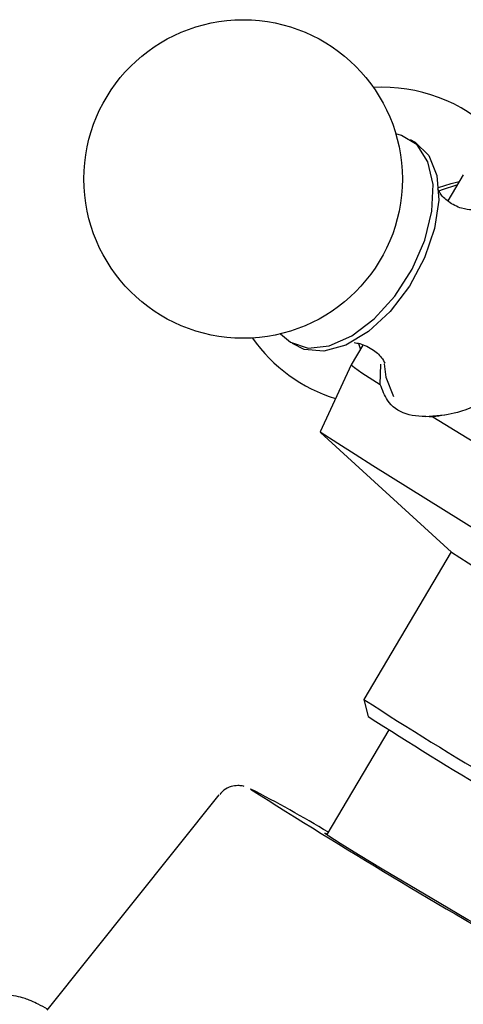
# Model space of a CAD drawing. Units: millimetres. Extents: x 3 to 1996, y 5 to 1995.
# Drawn here: x 1607 to 1625, y 404 to 444 of the extents above; entities that cross this region are included whole.
import ezdxf

# ---------------------------------------------------------------- set-up
doc = ezdxf.new("R2010")
doc.units = ezdxf.units.MM

msp = doc.modelspace()

# ---------------------------------------------------------------- linework, layer by layer
at = {"color": 7, "linetype": 'Continuous', "lineweight": 25}
for p, q in [((1624.995, 437.675), (1624.365, 436.609)), ((1620.891, 430.731), (1620.417, 429.928)), ((1620.799, 430.574), (1620.731, 430.78)), ((1620.417, 429.928), (1619.149, 427.192)), ((1621.606, 429.123), (1621.629, 429.948)), ((1623.448, 427.816), (1624.216, 427.881)), ((1619.17, 427.165), (1624.509, 422.277)), ((1624.497, 422.287), (1620.938, 416.264)), ((1620.938, 416.262), (1621.115, 415.577)), ((1621.951, 415.029), (1619.425, 410.753)), ((1615.016, 412.377), (1607.991, 403.59))]:
    msp.add_line(p, q, dxfattribs=at)
at = {"color": 7, "linetype": 'Continuous', "lineweight": 25, "flags": 128}
for points in [[(1618.665, 430.606), (1619.521, 430.694), (1620.441, 431.101), (1621.355, 431.796), (1622.197, 432.727), (1622.903, 433.826), (1623.421, 435.011), (1623.714, 436.194), (1623.758, 437.287), (1623.552, 438.21), (1623.11, 438.894), (1622.464, 439.288), (1622.24, 439.344)], [(1622.826, 439.12), (1623.031, 439.014), (1623.581, 438.469), (1623.91, 437.656), (1623.991, 436.636), (1623.821, 435.485), (1623.411, 434.287), (1622.791, 433.132), (1622.008, 432.105), (1621.12, 431.282), (1620.193, 430.725), (1619.294, 430.475), (1618.492, 430.55), (1618.02, 430.794)], [(1623.983, 437.158), (1624.505, 437.327), (1624.831, 437.398)], [(1624.754, 437.268), (1624.086, 437.056), (1623.991, 437.016)], [(1617.532, 431.189), (1617.935, 430.843), (1618.665, 430.606)], [(1621.757, 429.961), (1621.834, 429.416), (1622.147, 428.625)], [(1623.747, 427.799), (1625.149, 426.947), (1626.728, 425.994), (1628.447, 424.964), (1630.262, 423.883), (1632.129, 422.776), (1634.003, 421.671), (1635.837, 420.596), (1637.586, 419.576)], [(1616.32, 412.612), (1616.315, 412.614), (1616.307, 412.608)], [(1619.44, 410.778), (1619.346, 410.817), (1619.5, 410.703), (1619.968, 410.405), (1620.716, 409.945), (1621.688, 409.358), (1622.811, 408.686), (1624.004, 407.98), (1625.176, 407.292), (1626.242, 406.673)]]:
    msp.add_lwpolyline(points, dxfattribs=at)
at = {"color": 7, "linetype": 'Continuous', "lineweight": 25}
msp.add_circle((1616.005, 437.507), 6.5, dxfattribs=at)
for centre, radius, start, end in [((1621.705, 434.751), 6.5, 45.5684, 93.3407), ((1621.705, 434.751), 6.5, 215.0501, 252.7303), ((1625.842, 436.665), 8.651, 231.159, 240.6819), ((1813.441, 729.283), 359.177, 237.2526, 241.59256), ((1722.326, 575.077), 181.428, 237.37413, 241.47103), ((1710.94, 555.808), 166.051, 237.17919, 241.66597), ((1701.4, 539.662), 147.793, 237.09612, 241.74904), ((1767.855, 651.75), 283.118, 237.63704, 240.39201), ((1590.03, 361.637), 57.356, 59.10112, 62.71776)]:
    msp.add_arc(centre, radius, start, end, dxfattribs=at)
for points, knots in [([(1625.398, 436.255), (1625.383, 436.252), (1625.349, 436.243), (1624.904, 436.281), (1624.369, 436.561), (1624.026, 436.912), (1623.941, 437.14), (1623.952, 437.092), (1623.953, 437.085)], [0, 0, 0, 0, 0.147664, 0.345798, 0.577738, 0.795332, 0.97065, 1, 1, 1, 1]), ([(1628.325, 435.546), (1628.479, 435.102), (1628.788, 434.215), (1628.762, 432.545), (1628.274, 430.919), (1627.336, 429.536), (1626.111, 428.527), (1624.843, 427.941), (1624.079, 427.842), (1623.747, 427.799)], [0, 0, 0, 0, 0.152811, 0.305552, 0.458106, 0.601643, 0.741339, 0.887817, 1, 1, 1, 1]), ([(1620.533, 430.831), (1620.61, 430.821), (1620.846, 430.788), (1621.346, 430.552), (1621.706, 430.192), (1621.802, 429.952), (1621.791, 429.998), (1621.789, 430.006)], [0, 0, 0, 0, 0.145448, 0.44682, 0.727673, 0.951684, 1, 1, 1, 1]), ([(1623.747, 427.799), (1623.365, 427.81), (1622.599, 427.833), (1621.886, 428.359), (1621.69, 428.895), (1621.606, 429.123)], [0, 0, 0, 0, 0.365023, 0.730378, 1, 1, 1, 1]), ([(1616.05, 412.721), (1616.026, 412.728), (1615.961, 412.744), (1615.767, 412.763), (1615.498, 412.722), (1615.226, 412.602), (1615.101, 412.455), (1615.048, 412.393)], [0, 0, 0, 0, 0.108683, 0.286335, 0.527241, 0.799796, 1, 1, 1, 1]), ([(1608.022, 403.629), (1607.885, 403.702), (1607.637, 403.834), (1607.43, 403.934), (1607.198, 404.031), (1606.923, 404.122), (1606.484, 404.207), (1605.881, 404.197), (1605.184, 403.991), (1604.514, 403.541), (1603.998, 402.869), (1603.744, 402.089), (1603.741, 401.361), (1603.894, 400.77), (1604.124, 400.319), (1604.342, 400.031), (1604.443, 399.931), (1604.469, 399.904)], [0, 0, 0, 0, 0.134436, 0.244294, 0.292703, 0.331201, 0.376134, 0.437552, 0.512203, 0.590472, 0.674601, 0.760364, 0.829981, 0.88958, 0.940954, 0.984363, 1, 1, 1, 1])]:
    msp.add_open_spline(points, degree=3, knots=knots, dxfattribs=at)

doc.saveas('drawing.dxf')
